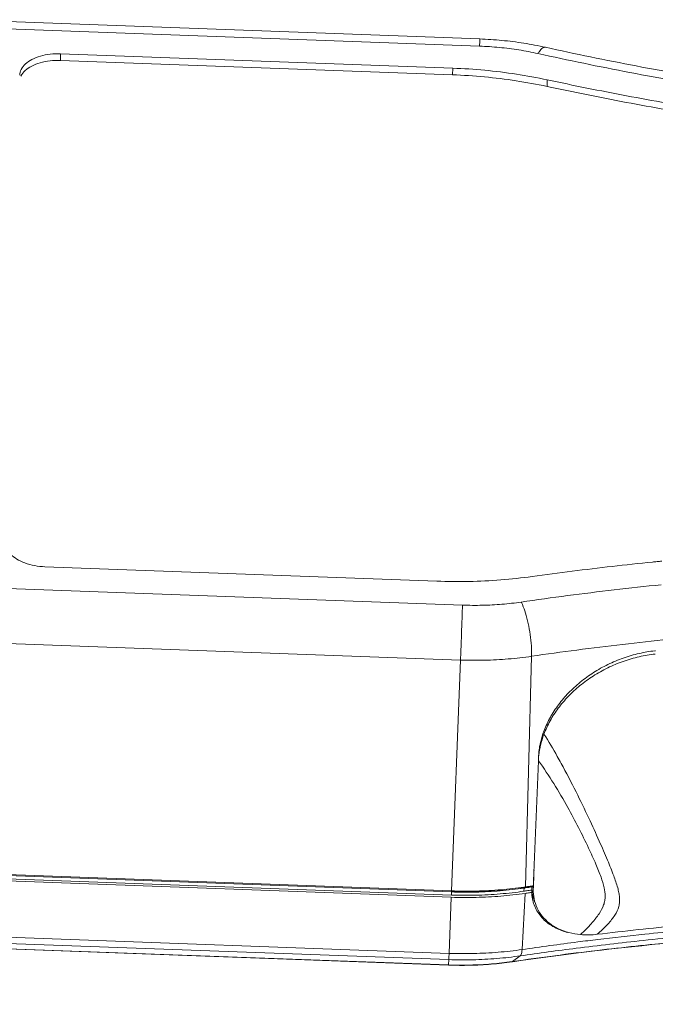
# Model space of a CAD drawing. Extents: x -1339 to 1164, y -354 to 1373.
# Drawn here: x -505 to -426, y 32 to 155 of the extents above; entities that cross this region are included whole.
import ezdxf

# ---------------------------------------------------------------- set-up
doc = ezdxf.new("R2010")
doc.units = 0
doc.header["$LTSCALE"] = 1.21
doc.header["$MEASUREMENT"] = 0
doc.layers.get('0').update_dxf_attribs({"linetype": 'CONTINUOUS', "lineweight": 13})

msp = doc.modelspace()

# ---------------------------------------------------------------- linework, layer by layer
at = {"color": 7, "linetype": 'Continuous'}
for p, q in [((-447.8647330685772, 152.2439026042466), (-512.9814387658171, 154.6324415863692)), ((-447.8854815564164, 151.3497809025303), (-513.0021870555374, 153.7383198744883)), ((-447.8645995407769, 152.1205187362084), (-447.8647330685772, 152.2439026042466)), ((-499.9266534149365, 149.5814752849674), (-499.8941468657777, 150.4019788763671)), ((-499.8941468657777, 150.4019788763671), (-451.2270811927374, 148.6168273996864)), ((-499.9266534149365, 149.5814752849674), (-451.2595877368167, 147.7963238082866)), ((-451.2270811927374, 148.6168273996864), (-451.2595877368167, 147.7963238082866)), ((-439.4794904486962, 147.1716424719289), (-439.5119969927773, 146.3511388805291)), ((-453.1749020316565, 84.96928569832562), (-501.8419677351767, 86.75443717501003)), ((-515.1245886527367, 84.38612922176799), (-450.0078831536157, 81.99759024980631)), ((-450.2519807553363, 75.18766117728774), (-515.3686862544564, 77.57620014924578)), ((-451.3803984222968, 46.55061299048793), (-450.2519807553363, 75.18766117728774)), ((-442.1962213169763, 47.03339723192585), (-441.4322932131363, 75.65128531480696)), ((-440.584875024816, 62.69889774236981), (-441.2155019880956, 46.78112802856958)), ((-516.497103921417, 48.93915195736736), (-451.3803984222968, 46.55061299048793)), ((-451.3939600766571, 45.75796974468722), (-516.5287375640164, 48.14717161092813)), ((-451.3855358669371, 46.03324165540653), (-516.5203133492159, 48.42244352164744)), ((-516.5049329837366, 48.8041720749261), (-451.3882274846173, 46.41563310296806)), ((-451.3692825948965, 46.4434934485671), (-516.5040600771772, 48.83269531988662)), ((-451.3882274846173, 46.41563310296806), (-451.3828759890957, 46.55071114624843)), ((-451.3692825948965, 46.4434934485671), (-451.3855358669371, 46.03324165540653)), ((-442.3642615142962, 46.91394905832749), (-442.3805147863368, 46.50369726516692)), ((-442.3518607161368, 46.89064740820868), (-442.3459702427772, 47.03932995564719)), ((-441.4171367334175, 46.35483344808563), (-441.4083029994972, 46.64348702368625)), ((-441.4090599652172, 47.0018805106065), (-441.4073139539769, 47.05156358116983)), ((-441.2073153191768, 47.05577411884769), (-441.2172027720962, 46.73268903984899)), ((-441.217202675577, 46.73268903476674), (-441.2155019880956, 46.78112802856958)), ((-441.2013951074978, 47.19969333316658), (-441.2070971331768, 47.05576743864549)), ((-451.6712996438973, 38.79700361076721), (-451.3939600766571, 45.75796974468722)), ((-442.2416413937763, 46.2361207213271), (-442.6116660588559, 39.27031238220843)), ((-451.705157137777, 38.02151049068743), (-516.8399346200567, 40.41071236200696)), ((-451.6712996438973, 38.79700361076721), (-516.8060771261771, 41.18620547700812)), ((-516.883705713617, 39.72448404180795), (-451.7489282262559, 37.33528217556704)), ((-516.8814145218566, 39.75014169940732), (-451.7466370395769, 37.36093982808779)), ((-451.705157137777, 38.02151049068743), (-451.7466370395769, 37.36093982808779)), ((-442.8315657409757, 38.48509972860666), (-443.7818108204165, 37.77705181272722)), ((-451.7466370395769, 37.36093982808779), (-451.7489282262559, 37.33528217556704)), ((-443.7818108204165, 37.77705181272722), (-443.8477179987367, 37.74861732552927))]:
    msp.add_line(p, q, dxfattribs=at)
for points, start_tangent, end_tangent in [([(-447.8854815564164, 151.3497809025303), (-447.8717880404965, 151.8195376465283)], (0.03058891952709659, 0.999532049512253), (0.02743277983566069, 0.999623650475762)), ([(-447.8717880404965, 151.8195376465283), (-447.8645995407769, 152.1205187362084)], (0.0274327910105611, 0.9996236501690879), (0.01801904058503705, 0.9998376439084472)), ([(-447.8647330685772, 152.2439026042466), (-445.1160023963766, 152.061655485888), (-442.3937870076961, 151.7176446270478), (-439.718861399976, 151.2128137545678)], (0.9993279341236467, -0.03665624203549225), (0.9763981430927603, -0.215978392819767)), ([(-504.9775078598168, 147.7477263438868), (-504.7896727160569, 148.4560483664081), (-504.2636043549373, 149.1358030190877), (-503.4517725927772, 149.6967108126864), (-502.4046009812564, 150.1113457111296), (-501.1744241883771, 150.3540501888874), (-499.8941468657777, 150.4019788763671)], (0.04027867634517818, 0.9991884848375109), (0.9993279341290303, -0.03665624188872332)), ([(-440.6362206371368, 150.4333410031268), (-441.8142968992161, 150.6746100049695), (-443.0064252439361, 150.8806167151288), (-444.2109881688166, 151.0513231301284), (-445.4266233702574, 151.1866080208474), (-446.6519671679771, 151.2862217713282), (-447.8854815564164, 151.3497809025303)], (-0.9763981431838514, 0.2159783924079617), (-0.9993279341145752, 0.03665624228280154)), ([(-440.6362206371368, 150.4333410031268), (-440.5510724812966, 150.568571192407), (-440.4666208594963, 150.6918838439287)], (0.5179594730335942, 0.8554051579776459), (0.5825430133157868, 0.8127998755148546)), ([(-423.448559274656, 147.0242329267694), (-429.2192637758963, 148.082522407849), (-434.9488840514568, 149.2189718748468), (-440.6362206371368, 150.4333410031268)], (-0.9848650745763946, 0.1733227765749005), (-0.9763981431731581, 0.2159783924563036)), ([(-440.4666208594963, 150.6918838439287), (-440.0332176572165, 151.1383126843666), (-439.7195065091764, 151.2081314474472)], (0.5825430152764981, 0.8127998741095903), (0.9906419612447867, -0.1364862799737856)), ([(-422.7444781174172, 147.8460403306472), (-428.4442281148968, 148.8913144199269), (-434.1034925088161, 150.0138092437683), (-439.718861399976, 151.2128137545678)], (-0.9848650745786417, 0.1733227765621315), (-0.9763981431798223, 0.2159783924261763)), ([(-499.9266534149365, 149.5814752849674), (-501.2069307324573, 149.5335465974877), (-502.4371075253375, 149.2908421146476), (-503.4842791368565, 148.8762072162081), (-504.2961108990166, 148.3152994226093), (-504.8221792601362, 147.6355447750084)], (-0.9993279341128456, 0.0366562423299548), (-0.4457204800964169, -0.8951721921633957)), ([(-451.2270811927374, 148.6168273996864), (-447.2517907536958, 148.3575632750853), (-443.3229196934963, 147.8742347878488), (-439.4794904486962, 147.1716424719289)], (0.9993279341218593, -0.03665624208421828), (0.9778877553006154, -0.2091304330630138)), ([(-451.2595877368167, 147.7963238082866), (-447.2842972977769, 147.537059678607), (-443.3554262375765, 147.0537311913668), (-439.5119969927773, 146.3511388805291)], (0.9993279341218593, -0.03665624208421828), (0.9778877553006154, -0.2091304330630138)), ([(-424.6841503518563, 144.2907294936067), (-429.6451313620573, 145.1943652072896), (-434.5775933995765, 146.154802331368), (-439.4794904486962, 147.1716424719289)], (-0.9848767523843684, 0.1732564071335302), (-0.9778877552604235, 0.2091304332509506)), ([(-439.5119969927773, 146.3511388805291), (-434.6100999436567, 145.3342987348897), (-429.6776379061366, 144.3738616108076), (-424.7166569010169, 143.4702259022069)], (0.9778877552604235, -0.2091304332509506), (0.9848767523843684, -0.1732564071335302)), ([(-501.8419677351767, 86.75443717501003), (-503.1164609951766, 86.89607976700609), (-504.3308427116972, 87.22905710969098), (-505.3505577360174, 87.72009923148835), (-506.1252448988571, 88.33905349776796), (-506.6075492225364, 89.05475569348891), (-506.7512725571369, 89.79004123332743)], (-0.9993279341199517, 0.03665624213622513), (0.03058891730914689, 0.9995320495801294)), ([(-441.3653008350575, 85.55037177008671), (-436.4122291308568, 86.20572288000949), (-431.432109332417, 86.80255766805021), (-426.4270072369764, 87.34062856040873)], (0.9905313768954906, 0.137286530240675), (0.9949003449413331, 0.1008627960925956)), ([(-426.4270072369764, 87.34062856040873), (-425.8494887323768, 87.39488175644692), (-425.2717739670561, 87.44835763628907)], (0.9955523207743823, 0.0942102786363654), (0.9958059039703961, 0.09149099200305176)), ([(-441.3653008350575, 85.55037177008671), (-445.243065825257, 85.13099976148987), (-449.1926756958965, 84.93666099852817), (-453.1749020316565, 84.96928569832562)], (-0.9905313768569971, -0.137286530518408), (-0.999327934127648, 0.03665624192640995)), ([(-442.7188501980563, 82.38075253656825), (-436.9699694377769, 83.17564012128605), (-431.1837242157771, 83.88967565536768), (-425.361308205056, 84.52271167148683)], (0.9895406604927718, 0.1442542243108644), (0.9948935230165357, 0.1009300642016345)), ([(-450.0078831536157, 81.99759024980631), (-450.0275762104966, 81.3763979285668), (-450.0525418908164, 80.62669994104544)], (-0.03058891788606535, -0.9995320495624739), (-0.03390217823793604, -0.9994251559325107)), ([(-450.0078831536157, 81.99759024980631), (-448.7732491636561, 81.97061549552564), (-447.5445631374168, 81.98021323604735), (-446.3233830804174, 82.02611356588932), (-445.1110848801763, 82.10816735656954), (-443.9090351836967, 82.2263534752874), (-442.7188501980563, 82.38075253656825)], (0.9993279341215421, -0.03665624209286942), (0.9895406605164209, 0.1442542241486389)), ([(-442.7188501980563, 82.38075253656825), (-442.6425138711766, 82.2280449476475), (-442.5668492930163, 82.06422956788992)], (0.4620965612228582, -0.8868296161642378), (0.4063615033305197, -0.9137123883427214)), ([(-442.5668492930163, 82.06422956788992), (-442.179356468816, 81.01047541936896), (-441.848881701776, 79.73481073676703), (-441.6022658983366, 78.34084404540954), (-441.4595390158966, 76.94179226388769), (-441.4322932131363, 75.65128531480696)], (0.4063615071150868, -0.9137123866595853), (-0.02668457134854097, -0.9996439034235864)), ([(-450.0525418908164, 80.62669994104544), (-450.0976672514171, 79.3269802900486), (-450.1487751959376, 77.909505786929), (-450.2016627914572, 76.49084426052832), (-450.2519807553363, 75.18766117728774)], (-0.0339021769807679, -0.9994251559751559), (-0.03937356436684147, -0.9992245605613637)), ([(-441.4322932131363, 75.65128531480696), (-435.7993972399363, 76.43013549192801), (-430.1300382306972, 77.12974698068683), (-424.4250952286166, 77.75001122656795)], (0.9895406605032965, 0.1442542242386683), (0.9948935230033947, 0.1009300643311694)), ([(-439.8916730228575, 65.99875045684712), (-439.1294495231768, 67.64199865116643), (-438.1169156224169, 69.20788600960987), (-436.8741700662567, 70.67366004020914), (-435.4216235072972, 72.01189611912741), (-433.7766067363773, 73.2031298148886), (-431.981610478776, 74.21304923268508), (-430.067119123617, 75.01560042920937), (-428.0817463506564, 75.59119702756834), (-426.0703055424565, 75.92779864544536)], (0.3530071140954562, 0.93562063754387), (0.9944620705823267, 0.1050960997045645)), ([(-439.8662776100964, 66.45087780760696), (-439.1003786338961, 68.08761191792837), (-438.0850000652172, 69.6476357270094), (-436.8411101831771, 71.10830769516724), (-435.389748219256, 72.44251031504791), (-433.7477085162964, 73.62930886092909), (-431.9558968700567, 74.63380816256722), (-430.0456459991765, 75.43212103380756), (-428.0646996029363, 76.0048532843266), (-426.1372261045763, 76.33083092040943)], (0.3560832339689617, 0.9344542420505167), (0.9939861836197017, 0.1095055559007883)), ([(-426.1372261045763, 76.33083092040943), (-426.057709342097, 76.33939555656798)], (0.9939861804286624, 0.1095055848659741), (0.9945070764935305, 0.104669359433843)), ([(-450.2519807553363, 75.18766117728774), (-448.7577586078978, 75.15501972364837), (-447.2712240142964, 75.16663851676822), (-445.7938206495764, 75.22217084664771), (-444.3271068138965, 75.32144001564848), (-442.8727392222572, 75.46442589680919), (-441.4322932131363, 75.65128531480696)], (0.9993279341274517, -0.0366562419317587), (0.9895406605095917, 0.1442542241954842)), ([(-440.3609193589364, 64.78059723656952), (-440.0153949394962, 66.03640732844906)], (0.2073724930804231, 0.9782620554399574), (0.3207050925341047, 0.9471790979654753)), ([(-440.321717806657, 64.594622962848), (-439.8916756187364, 65.99875456656628)], (0.2293031334604777, 0.9733550600809585), (0.3530071097970932, 0.9356206391656307)), ([(-440.0153949394962, 66.03640732844906), (-439.8662776100964, 66.45087780760696)], (0.3207050949944462, 0.9471790971324289), (0.3560832378362658, 0.9344542405768413)), ([(-439.8916730228575, 65.99875045684712), (-438.2396614373765, 63.23032512756799)], (0.5339903520079372, -0.8454905700020783), (0.4923719661951775, -0.8703848843500758)), ([(-440.3941140550569, 64.6177133662477), (-440.3609193589364, 64.78059723656952)], (0.1919609625752481, 0.9814025620749033), (0.2073724902026802, 0.9782620560499826)), ([(-440.570501281657, 63.15502840236695), (-440.3941140550569, 64.6177133662477)], (0.04365244188444672, 0.9990467778425217), (0.1919609656587487, 0.9814025614717747)), ([(-440.5699617094569, 63.15501397516891), (-440.5127758598965, 63.84974948688796), (-440.3942914486561, 64.61689769096665)], (0.04710240899045231, 0.9988900655564137), (0.1881606446127822, 0.9821382651230439)), ([(-440.5591102198568, 63.11477248084884), (-440.3772280893372, 64.34574676768716)], (0.08378654346467566, 0.9964837254738496), (0.2059814443836617, 0.9785558975192069)), ([(-440.3772280893372, 64.34574676768716), (-440.321717806657, 64.594622962848)], (0.2059814456999422, 0.978555897242136), (0.2293031338000651, 0.9733550600009586)), ([(-440.584875024816, 62.69889774236981), (-440.5621978032168, 63.07716351872841)], (0.0395867473959331, 0.9992161374950921), (0.07985450988503993, 0.9968065294985884)), ([(-440.584875024816, 62.69889774236981), (-436.9366297432171, 56.89466119236931), (-434.3507432004972, 51.84938386104659), (-433.4470391354171, 49.85309029204836), (-432.8014491896174, 48.22900057604602), (-432.4146078855765, 46.94358118092896), (-432.2896652652571, 45.89451118356556), (-432.3404148767368, 45.33830247124752), (-432.4846245146573, 44.80279835556757), (-433.056679956776, 43.71375814605017), (-433.4847736903776, 43.12398103756823)], (0.5898532323356505, -0.8075104731848284), (-0.6161959155842824, -0.7875929111014445)), ([(-440.5621978032168, 63.07716351872841), (-440.5591102198568, 63.11477248084884)], (0.07985449537784642, 0.9968065306607645), (0.08378660340778667, 0.9964837204336991)), ([(-438.2396614373765, 63.23032512756799), (-437.7596825040164, 62.36931372792787), (-435.9104867662973, 58.83169225352867), (-434.3367982448972, 55.5795160705693), (-433.0349062639771, 52.72439014252632), (-432.0019214770164, 50.33814445021017), (-431.2372744718969, 48.42053246120668), (-430.7416754529368, 46.9341257820106), (-430.5958217136558, 46.3181723072903), (-430.5186332218573, 45.76484507256646), (-430.516633987856, 45.17007915516842), (-430.612059760937, 44.61694043416901), (-431.098836592817, 43.54556041284923), (-431.4918764772965, 42.9861294209677), (-431.9851737736562, 42.40115578776931), (-433.2729193210962, 41.15585377748903)], (0.4923719661420395, -0.8703848843801358), (-0.7545105922335203, -0.6562878683987863)), ([(-441.1996785754973, 47.17733370300812), (-441.1211478968962, 49.17080439728852)], (0.03936341245152229, 0.9992249605370012), (0.03936342007871874, 0.9992249602365356)), ([(-442.3518607161368, 46.89064740820868), (-445.3152309438165, 46.55291106056939), (-448.3381489670564, 46.39400546016805), (-451.3882274846173, 46.41563310296806)], (-0.9895406605336126, -0.1442542240307085), (-0.9993279341247617, 0.03665624200509672)), ([(-442.3805147863368, 46.50369726516692), (-445.3339745690173, 46.1687459767254), (-448.3463296110976, 46.01136940552715), (-451.3855358669371, 46.03324165540653)], (-0.9896381810516965, -0.1435836710935119), (-0.9993279341279879, 0.03665624191713978)), ([(-451.3803984222968, 46.55061299048793), (-448.2804289300957, 46.5286315764879), (-445.2080642036171, 46.69013644016923), (-442.3652170978557, 47.00907054448726)], (0.999327934124097, -0.0366562420232134), (0.9900512828227673, 0.1407069912299772)), ([(-451.3692825948965, 46.4434934485671), (-448.3300763390571, 46.42162120376997), (-445.3177212969767, 46.57899776988597), (-442.3642615142962, 46.91394905832749)], (0.9993279341279879, -0.03665624191713978), (0.9896381810516965, 0.1435836710935119)), ([(-442.2976255337771, 46.51571420836808), (-442.3805147863368, 46.50369726516692)], (-0.9896694080297311, -0.1433682768609623), (-0.9896381833052884, -0.143583655560822)), ([(-442.3652170978557, 47.00907054448726), (-442.3032607117366, 47.01791731368758)], (0.9900512772933451, 0.140707030136437), (0.9898657756198365, 0.1420061486575136)), ([(-442.182745296177, 46.94024054752481), (-442.3642615142962, 46.91394905832749)], (-0.9897064912861088, -0.1431120578642476), (-0.9896381813382964, -0.1435836691181465)), ([(-442.3518607161368, 46.89064740820868), (-442.1791661669367, 46.91578248112819)], (0.9895406615348122, 0.1442542171627783), (0.9896062484897407, 0.1438035915756688)), ([(-442.3032607117366, 47.01791731368758), (-442.1962213169763, 47.03339723192585)], (0.9898657761805877, 0.14200614474875), (0.9895406571263362, 0.1442542474035991)), ([(-441.7325082896168, 46.59715213032723), (-442.0565790918163, 46.5505555153668), (-442.2976255337771, 46.51571420836808)], (-0.9898808339857843, -0.1419011434330539), (-0.9896694067039518, -0.1433682860128014)), ([(-442.1962213169763, 47.03339723192585), (-441.6980648126573, 47.10568329004855)], (0.9895406611100165, 0.144254220076751), (0.9897295807471747, 0.1429522892227398)), ([(-441.726426986057, 47.00594561804792), (-442.0454097110578, 46.96007408164769), (-442.182745296177, 46.94024054752481)], (-0.9898770511457106, -0.141927529447505), (-0.9897064888611187, -0.1431120746345203)), ([(-442.1791661669367, 46.91578248112819), (-441.7796301562566, 46.97362589096701)], (0.9896062489752903, 0.1438035882342849), (0.9897570720377085, 0.1427618238582796)), ([(-441.7796301562566, 46.97362589096701), (-441.4038807528168, 47.02763405828773)], (0.9897570725502245, 0.1427618203050446), (0.9898977444649849, 0.1417831284149691)), ([(-441.4083029994972, 46.64348702368625), (-441.7325082896168, 46.59715213032723)], (-0.9900009827310111, -0.1410604628931595), (-0.9898808334466319, -0.1419011471940999)), ([(-441.4073139539769, 47.05156358116983), (-441.726426986057, 47.00594561804792)], (-0.9899953440925545, -0.1411000307408352), (-0.9898770516152064, -0.141927526172994)), ([(-441.6980648126573, 47.10568329004855), (-441.2794840343768, 47.16590542512677)], (0.9897295806373592, 0.1429522899830479), (0.9898867741750496, 0.1418596993980835)), ([(-441.4083029994972, 46.64348702368625), (-441.4113605803777, 46.77951814608787), (-441.4110225317763, 46.91558017012903)], (-0.03500345122636867, 0.9993871914339525), (0.01490491151775122, 0.9998889156364562)), ([(-441.4110225317763, 46.91558017012903), (-441.4090584005771, 47.0018804598094)], (0.01490490473036313, 0.9998889157376328), (0.03058865265167884, 0.99953205767947)), ([(-441.4038807528168, 47.02763405828773), (-441.3630735395373, 47.03347664756984)], (0.9898977493557297, 0.1417830942688909), (0.9899129571533754, 0.1416768762355377)), ([(-441.3925307018571, 46.71656200580946), (-441.4038450861362, 47.004657604366)], (-0.06583737970778766, 0.9978303660608914), (-0.01272065948748864, 0.999919089137818)), ([(-441.0535765512168, 45.18008323980575), (-441.2617354744971, 45.84591912936776), (-441.3925307018571, 46.71656200580946)], (-0.3634272957690924, 0.9316225634289698), (-0.06583737721098067, 0.9978303662256321)), ([(-441.3630735395373, 47.03347664756984), (-441.2624216605764, 47.04786840949055)], (0.9899129528337092, 0.1416769064175481), (0.9899504079603442, 0.1414149559952844)), ([(-441.2794840343768, 47.16590542512677), (-441.1996785754973, 47.17733370300812)], (0.9898867740361919, 0.1418597003670226), (0.9899165859877497, 0.1416515188282789)), ([(-441.2624216605764, 47.04786840949055), (-441.2070971331768, 47.05576743864549)], (0.9899504062766808, 0.1414149677814711), (0.989970963732061, 0.1412709841666529)), ([(-435.3497232243772, 41.11918250716735), (-436.796025432096, 41.37033371428879), (-438.0977829962176, 41.84808960408736), (-439.2093883015768, 42.52994338388635), (-440.0975377317773, 43.39120060980531), (-440.7403018615369, 44.40402575204826), (-441.1183200742562, 45.54403393684879), (-441.2172008315365, 46.73268897888738)], (-0.9960713003448317, 0.08855486790321734), (0.03051210462829261, 0.9995343973426589)), ([(-451.3939600766571, 45.75796974468722), (-448.3050406918965, 45.73573972564736), (-445.2434117275361, 45.89569054620915), (-442.2416413937763, 46.2361207213271)], (0.9993279341334917, -0.03665624176709273), (0.9896381810837839, 0.1435836708723524)), ([(-442.2416413937763, 46.2361207213271), (-441.9669038330176, 46.27588022524833), (-441.6920688175369, 46.31545115448716), (-441.4171367334175, 46.35483344808563)], (0.9896381811169285, 0.1435836706439051), (0.989946954377148, 0.1414391300857331)), ([(-438.1470010181765, 41.8073121392863), (-439.0076212222575, 42.27401145988733), (-440.2926660994572, 43.40154070088647), (-441.1085688923358, 44.7996411203294), (-441.4171367334175, 46.35483344808563)], (-0.9113093544601353, 0.4117223099049307), (-0.03673563651972424, 0.999325018704871)), ([(-433.7482324776574, 42.79919036888714), (-434.0111328205376, 42.49437683576798), (-435.3497234631368, 41.11918227856768)], (-0.642677673289781, -0.7661366772677273), (-0.7254308510796217, -0.6882950532307318)), ([(-433.4847736903776, 43.12398103756823), (-433.7482324776574, 42.79919036888714)], (-0.6161959170090243, -0.7875929099867568), (-0.6426776757068472, -0.7661366752401587)), ([(-294.7717821151373, 33.05413450216838), (-301.8170831222969, 34.53956137128807), (-310.206275000216, 36.13458124448698), (-319.7757805500178, 37.73028200532826), (-330.3666197696175, 39.22637106292859), (-341.8930298333362, 40.54074795156885), (-354.637798649057, 41.62145505100671), (-368.9834457870165, 42.37713341772724), (-383.2387012337767, 42.64826023132809), (-395.9350621249769, 42.48625001940854), (-407.4439015761363, 42.00743674792648), (-418.0243165036563, 41.28398984328851), (-427.5662023169762, 40.39373680032622), (-435.8953416505365, 39.42762763272731), (-442.8315657409757, 38.48509972860666)], (-0.9765436418954707, 0.2153195659328958), (-0.9896381810575139, -0.1435836710534156)), ([(-442.7637730292163, 37.90433488556846), (-422.7474268592969, 40.23596460380759), (-401.253139997817, 41.63655330884831), (-379.5344857262962, 41.93889066200973), (-357.7630770416163, 41.14034249532597), (-336.1110394669367, 39.24718439696699), (-314.749442840458, 36.27454252920688), (-294.8830746840167, 32.47325079220718)], (0.9900360782727535, 0.1408139329693846), (0.9771198124713745, -0.212689614405373)), ([(-438.084915147937, 41.77962038872829), (-438.1470010181765, 41.8073121392863)], (-0.9152148626278285, 0.4029661961320394), (-0.9113093639696628, 0.4117222888564681)), ([(-436.9345144667768, 41.38100214100814), (-437.3307186527773, 41.49563601384762), (-438.084915147937, 41.77962038872829)], (-0.9673343606671421, 0.2535039145115747), (-0.9152148641807701, 0.4029661926050059)), ([(-423.0589624109762, 42.25504209980681), (-428.2052887756572, 41.73466388224733), (-433.2729193210962, 41.15585377748903)], (-0.9955537336790504, -0.09419534679432108), (-0.9927885157847478, -0.1198789511378771)), ([(-422.9989598538168, 41.61164939116679), (-427.3845612781779, 41.17416594304632), (-433.1990679727369, 40.51847648988951)], (-0.9955912316013862, -0.0937981852619496), (-0.992845794007059, -0.1194036403234548)), ([(-433.1990679727369, 40.51847648988951), (-435.6928257944573, 40.21047808124604), (-442.6116660588559, 39.27031238220843)], (-0.9928457940348518, -0.1194036400923545), (-0.9896381810345333, -0.1435836712118076)), ([(-433.2729193210962, 41.15585377748903), (-434.3199698355766, 41.08318618088924), (-435.3497234631368, 41.11918227856768)], (-0.9927885158700751, -0.1198789504312324), (-0.9960713010525103, 0.08855485994319924)), ([(-442.6116660588559, 39.27031238220843), (-445.582362388217, 38.93338567480714), (-448.6144416224961, 38.77498146024845), (-451.6712996438973, 38.79700361076721)], (-0.9896381810142605, -0.1435836713515365), (-0.9993279341333, 0.03665624177232363)), ([(-443.7818108204165, 37.77705181272722), (-433.2612063498564, 39.15898686444962), (-423.729041192737, 40.16712169348648)], (0.9896381810582663, 0.1435836710482301), (0.9956259302788503, 0.09342915474504913)), ([(-442.8315657409757, 38.48509972860666), (-442.7268009974969, 38.63530244572939), (-442.6518734409765, 38.90285202492851), (-442.6116660588559, 39.27031238220843)], (0.8018738644144523, 0.5974933519036278), (0.05304534588849565, 0.998592104554993)), ([(-451.705157137777, 38.02151049068743), (-451.6977675513363, 38.16662596880815), (-451.6862311100967, 38.43086376392785), (-451.6712996438973, 38.79700361076721)], (0.06267060356624948, 0.9980342656685902), (0.03981052109424967, 0.9992072469764239)), ([(-442.8315657409757, 38.48509972860666), (-445.7412576355764, 38.15509203708825), (-448.7110724223767, 37.99994067860644), (-451.705157137777, 38.02151049068743)], (-0.9896381810621419, -0.1435836710215179), (-0.9993279341323729, 0.03665624179759922)), ([(-443.7796710278963, 37.75848395044704), (-442.7637730292163, 37.90433488556846)], (0.9896634230313689, 0.1434095851532732), (0.9900360784331771, 0.1408139318414762)), ([(-451.7489282262559, 37.33528217556704), (-451.710145982257, 37.33387622968621)], (0.9993279319997225, -0.03665629993818807), (0.9993589490262887, -0.03580071229838697)), ([(-451.7466370395769, 37.36093982808779), (-449.0584973358564, 37.34159449212711), (-446.3941083745767, 37.48079195312857), (-443.8497692316168, 37.76724940408712)], (0.9993279341265224, -0.03665624195709158), (0.9898746533354361, 0.1419442520289231)), ([(-451.710145982257, 37.33387622968621), (-449.087107123697, 37.31609518320511), (-446.4451746478562, 37.45405389636835), (-443.8477179987367, 37.74861732552927)], (0.9993589505328652, -0.03580067024303303), (0.9896381810553146, 0.1435836710685739)), ([(-443.8497692316168, 37.76724940408712), (-443.7818108204165, 37.77705181272722)], (0.9898746539752461, 0.1419442475670882), (0.9896381774600542, 0.1435836958485967)), ([(-443.8477179987367, 37.74861732552927), (-443.7796710278963, 37.75848395044704)], (0.9896381860632072, 0.1435836365520987), (0.9896634185015776, 0.143409616413166))]:
    msp.add_spline(points, degree=3, dxfattribs=dict(at, start_tangent=start_tangent, end_tangent=end_tangent))

doc.saveas('drawing.dxf')
